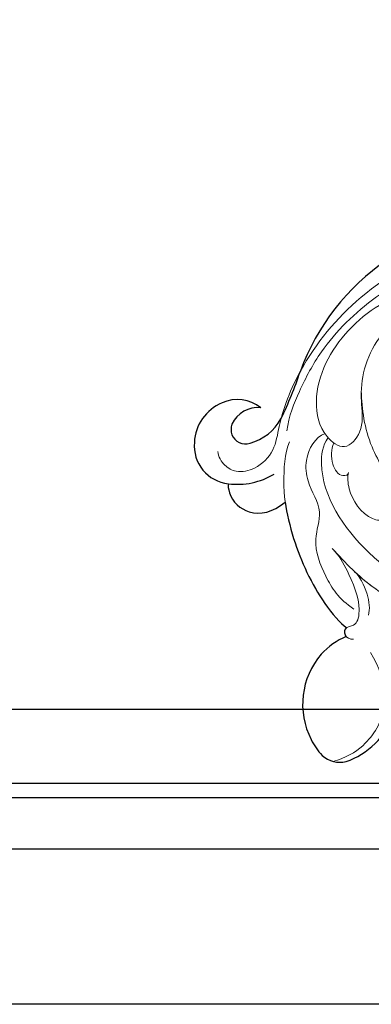
# Model space of a CAD drawing. Units: millimetres. Extents: x 578 to 2258, y 633 to 1821.
# Drawn here: x 2122 to 2130, y 906 to 926 of the extents above; entities that cross this region are included whole.
import ezdxf
from ezdxf.xclip import XClip

# ---------------------------------------------------------------- set-up
doc = ezdxf.new("R2010")
doc.units = ezdxf.units.MM
doc.header["$XCLIPFRAME"] = 2
doc.layers.add('H&K Decorate detail1', color=251, linetype='Continuous', lineweight=5)
doc.layers.add('H-06.木作(細線)', color=8, linetype='Continuous')
doc.layers.add('H-08.木作(細線)', color=8, linetype='Continuous')

# ---------------------------------------------------------------- blocks, each defined once
blk = doc.blocks.new('SE-21134L')
for centre, radius, start, end in [((-13.76, -37.24), 29.82, 186.8742, 222.3508), ((-71.45, -91.9), 49.66, 36.4898, 44.1128), ((-36.96, -65.99), 6.53, 347.9389, 33.6941), ((-32.02, -68.44), 4.83, 113.7566, 176.827), ((-30.94, -66.06), 3.66, 145.9667, 217.9397), ((1.53, -73.89), 10.13, 351.77, 92.2062), ((-34.65, -67.07), 9.06, 325.1296, 3.9428), ((-31, -68.63), 5.87, 175.4762, 239.4001), ((-32.39, -67.02), 1.92, 222.0414, 305.1133), ((-32.68, -66.96), 2.14, 310.3996, 349.4354), ((6.94, -68.48), 9.72, 176.4018, 199.7994), ((-31.33, -69.53), 4.93, 237.3916, 326.5111), ((6.98, -68.12), 9.89, 201.7239, 269.8543), ((8.32, -74.56), 3.32, 289.4265, 346.4773), ((7.21, -70.05), 7.96, 268.1539, 286.0994)]:
    blk.add_arc(centre, radius, start, end)
for points, knots in [([(-27.22, -72.25), (-27.1, -72.4), (-25.38, -73.06), (-22.18, -71.91), (-21.27, -68.86), (-21.74, -66.86)], [0, 0, 0, 0, 1.51365, 5.377962, 9.862278, 9.862278, 9.862278, 9.862278]), ([(-21.74, -66.86), (-20.38, -67.33), (-15.7, -68.54), (-9.1, -68.79), (-4.58, -67.78), (-3.7, -67.29)], [8.237372, 8.237372, 8.237372, 8.237372, 12.941323, 21.637374, 26.336307, 26.336307, 26.336307, 26.336307]), ([(-3.73, -67.3), (-3.68, -67.63), (-3.21, -68.01), (-2.68, -67.86), (-2.53, -67.78)], [10.539788, 10.539788, 10.539788, 10.539788, 11.539677, 11.955721, 11.955721, 11.955721, 11.955721])]:
    blk.add_open_spline(points, degree=3, knots=knots)
at = {"layer": 'H&K Decorate detail1'}
for points, knots in [([(-29.77, -62.41), (-31.37, -61.31), (-33.9, -58.33), (-37.67, -52.86), (-40.96, -41.93), (-39.52, -27.1), (-29.04, -13.59), (-16.23, -6.13), (-1.34, -2.43), (12.85, -4.39), (22.18, -8.29), (26.62, -13.65), (27.29, -18.12), (25.55, -19.85), (24.25, -19.16), (24.09, -16.22), (21.26, -11.07), (13.2, -6.73), (1.49, -4.63), (-8.4, -6.26), (-18.78, -10.06), (-28.14, -16.99), (-35.16, -26.92), (-38.02, -41.18), (-33.32, -49.72), (-28.55, -52.32), (-25.29, -53.5), (-23.83, -57.01), (-27.5, -58.77), (-33.47, -57.06), (-37.52, -50.99), (-38.76, -45.04), (-38.62, -42.43), (-38.28, -41.29)], [0, 0, 0, 0, 4.917486, 10.852871, 20.826267, 37.848836, 53.199068, 65.497761, 85.745211, 97.173863, 107.808706, 114.422321, 117.712149, 119.338241, 120.105696, 121.496136, 127.382664, 137.383148, 146.957768, 161.49597, 166.195021, 179.767905, 194.854738, 207.784748, 216.215385, 220.257786, 223.784583, 226.455007, 228.988771, 233.470468, 243.286251, 248.381018, 251.389912, 251.389912, 251.389912, 251.389912]), ([(-31.05, -12.68), (-33.05, -14.78), (-37.13, -20.1), (-41.85, -30.83), (-41.81, -44.72), (-37.39, -55.75), (-32.3, -62.02), (-28.15, -64.98), (-27.18, -67.97), (-27.83, -70.57), (-29.56, -71.75), (-30.9, -71.81), (-31.54, -71.52)], [72.405086, 72.405086, 72.405086, 72.405086, 80.904168, 91.765304, 106.636553, 118.923545, 127.250306, 130.317678, 133.51372, 135.761714, 137.314143, 139.068391, 139.068391, 139.068391, 139.068391]), ([(-26.57, -58.11), (-25.93, -59.26), (-21.47, -62.42), (-9, -61.05), (-0.35, -54.36), (2.77, -45.76), (2.62, -39.27), (-0.4, -33.2), (-6.19, -32.78)], [0, 0, 0, 0, 3.367865, 16.126717, 32.436474, 36.692821, 37.937071, 41.935537, 41.935537, 41.935537, 41.935537]), ([(-13.63, -64.24), (-11.2, -63.57), (-5.13, -61.88), (1.84, -55.08), (4.25, -46.65), (4.16, -41.7), (2.49, -36.83), (-2.21, -32.88), (-7.61, -32.61), (-10.39, -33.75), (-11.67, -35.65), (-11.82, -36.46)], [0, 0, 0, 0, 7.416534, 18.571057, 26.913177, 32.718795, 36.475111, 41.335291, 44.864332, 48.621744, 51.603305, 51.603305, 51.603305, 51.603305]), ([(-29.92, -51.53), (-29.41, -51.81), (-27.81, -52.59), (-25.29, -53.5), (-23.83, -57.01), (-27.5, -58.77), (-33.47, -57.06), (-37.52, -50.99), (-38.76, -45.04), (-38.62, -42.43), (-38.28, -41.29)], [218.536418, 218.536418, 218.536418, 218.536418, 220.257786, 223.784583, 226.455007, 228.988771, 233.470468, 243.286251, 248.381018, 251.389912, 251.389912, 251.389912, 251.389912]), ([(-13.52, -44.27), (-12.97, -44.17), (-10.97, -45.41), (-12.86, -50.57), (-16.88, -53.39), (-23.28, -54.12), (-27.84, -52.58), (-29.92, -51.53)], [0, 0, 0, 0, 1.687234, 5.788125, 10.285768, 16.498129, 23.638204, 23.638204, 23.638204, 23.638204]), ([(-13.52, -44.27), (-12.97, -44.17), (-10.97, -45.41), (-12.86, -50.57), (-16.88, -53.39), (-23.28, -54.12), (-27.84, -52.58), (-29.92, -51.53)], [0, 0, 0, 0, 1.687234, 5.788125, 10.285768, 16.498129, 23.638204, 23.638204, 23.638204, 23.638204]), ([(-21.36, -57.84), (-20.85, -58.26), (-18.98, -59.17), (-15.55, -58.85), (-13.64, -56.83), (-13.94, -55.84), (-14.76, -56.01)], [0, 0, 0, 0, 2.112884, 6.253964, 7.010012, 9.052336, 9.052336, 9.052336, 9.052336]), ([(-21.36, -57.84), (-20.85, -58.26), (-18.98, -59.17), (-15.55, -58.85), (-14.17, -57.39), (-14.03, -57.11), (-14.01, -57.07)], [0, 0, 0, 0, 2.112884, 6.253964, 7.010012, 7.141514, 7.141514, 7.141514, 7.141514]), ([(-27.21, -58.21), (-27.38, -59.54), (-26.04, -61.85), (-22.13, -63.43), (-18.64, -62.74), (-15.58, -66.25), (-10.68, -66.78), (-7.52, -66.51), (-5.4, -65.38)], [0, 0, 0, 0, 4.206034, 6.589404, 10.833898, 14.236291, 18.785335, 23.476632, 23.476632, 23.476632, 23.476632]), ([(-27.21, -58.21), (-27.38, -59.54), (-26.04, -61.85), (-22.13, -63.43), (-18.64, -62.74), (-15.58, -66.25), (-10.68, -66.78), (-7.52, -66.51), (-5.4, -65.38)], [0, 0, 0, 0, 4.206034, 6.589404, 10.833898, 14.236291, 18.785335, 23.476632, 23.476632, 23.476632, 23.476632]), ([(-25.63, -57.78), (-25.02, -58.46), (-23.67, -59.33), (-21.3, -59.2), (-21.06, -58.01), (-21.36, -57.84)], [0, 0, 0, 0, 2.599247, 4.420574, 5.305061, 5.305061, 5.305061, 5.305061]), ([(-25.63, -57.78), (-25.02, -58.46), (-23.67, -59.33), (-21.3, -59.2), (-21.06, -58.01), (-21.36, -57.84)], [0, 0, 0, 0, 2.599247, 4.420574, 5.305061, 5.305061, 5.305061, 5.305061]), ([(-9.6, -63.03), (-8.55, -62.66), (-7.37, -62.18), (-6.23, -61.57), (-6.08, -61.48)], [4.143595, 4.143595, 4.143595, 4.143595, 7.416534, 7.948741, 7.948741, 7.948741, 7.948741]), ([(-28.38, -62.78), (-27.4, -63.99), (-24.7, -65.57), (-21.69, -66.98), (-15.97, -68.53), (-9.1, -68.79), (-4.58, -67.78), (-3.7, -67.29)], [0, 0, 0, 0, 5.245621, 7.483893, 12.941323, 21.637374, 26.336307, 26.336307, 26.336307, 26.336307]), ([(-28.38, -62.78), (-27.4, -63.99), (-24.7, -65.57), (-21.69, -66.98), (-15.97, -68.53), (-9.1, -68.79), (-4.58, -67.78), (-3.7, -67.29)], [0, 0, 0, 0, 5.245621, 7.483893, 12.941323, 21.637374, 26.336307, 26.336307, 26.336307, 26.336307]), ([(-9.65, -63.05), (-8.89, -62.77), (-6.49, -62.7), (-4.45, -63.51), (-3.86, -64.06)], [0, 0, 0, 0, 3.267285, 5.929552, 5.929552, 5.929552, 5.929552]), ([(-9.65, -63.05), (-8.89, -62.77), (-6.49, -62.7), (-4.45, -63.51), (-3.86, -64.06)], [0, 0, 0, 0, 3.267285, 5.929552, 5.929552, 5.929552, 5.929552]), ([(-13.07, -64.09), (-12.12, -63.82), (-8.87, -63.82), (-5.05, -64.31), (-3.37, -66.1), (-3.9, -67.45), (-3, -68.19), (-2.17, -67.61), (-2.01, -67.21)], [0, 0, 0, 0, 2.987231, 7.855733, 9.876592, 10.528923, 11.539677, 12.610486, 12.610486, 12.610486, 12.610486]), ([(-13.07, -64.09), (-12.12, -63.82), (-8.87, -63.82), (-5.05, -64.31), (-3.37, -66.1), (-3.9, -67.45), (-3.22, -68.01), (-2.68, -67.86), (-2.53, -67.78)], [0, 0, 0, 0, 2.987231, 7.855733, 9.876592, 10.528923, 11.539677, 11.955721, 11.955721, 11.955721, 11.955721]), ([(0.52, -66.04), (2.72, -65.92), (5.84, -66.35), (9.39, -69.11), (10.79, -72.27), (11.2, -74.41), (10.78, -76.79)], [0, 0, 0, 0, 6.00464, 9.580036, 12.159013, 15.500885, 15.500885, 15.500885, 15.500885]), ([(-27.22, -72.25), (-27.1, -72.4), (-25.38, -73.06), (-22.18, -71.91), (-21.27, -68.86), (-21.74, -66.86)], [0, 0, 0, 0, 1.51365, 5.377962, 9.862278, 9.862278, 9.862278, 9.862278]), ([(-27.22, -72.25), (-27.1, -72.4), (-25.38, -73.06), (-22.18, -71.91), (-21.27, -68.86), (-21.74, -66.86)], [0, 0, 0, 0, 1.51365, 5.377962, 9.862278, 9.862278, 9.862278, 9.862278])]:
    blk.add_open_spline(points, degree=3, knots=knots, dxfattribs=at)
for points in [[(-26.57, -58.11), (-26.57, -58.11), (-26.57, -58.11), (-26.57, -58.12)], [(-13.63, -64.24), (-13.43, -64.19), (-13.24, -64.13), (-13.05, -64.08)]]:
    blk.add_open_spline(points, degree=3, dxfattribs=at)
blk = doc.blocks.new('SE-21134L-d')
at = {"layer": 'H-08.木作(細線)'}
blk.add_blockref('SE-21134L', (0.5, 39), dxfattribs=at)
blk = doc.blocks.new('立揚展廳展板  1570m 模板1')
at = {"layer": 'H-06.木作(細線)', "color": 6}
blk.add_lwpolyline([(33818.36, 5133.45, -0.661083), (34554.41, 5133.45, 0.228697), (34766.19, 4981.25), (34766.19, 3336.75), (33606.58, 3336.75), (33606.58, 4981.25, 0.228697)], format="xyb", close=True, dxfattribs=at)
at = {"layer": 'H-06.木作(細線)'}
for points in [[(33836.39, 5124.76, -0.662838), (34536.37, 5124.76, 0.21566), (34746.19, 4964.9), (34746.19, 3356.75), (33626.58, 3356.75), (33626.58, 4964.9, 0.21566)], [(33842.35, 5121.91, -0.663435), (34530.42, 5121.91, 0.211704), (34739.59, 4959.7), (34739.59, 3363.34), (33633.17, 3363.34), (33633.17, 4959.7, 0.211704)], [(33844.03, 5121.1, -0.663605), (34528.74, 5121.1, 0.210616), (34737.73, 4958.25), (34737.73, 3365.2), (33635.03, 3365.2), (33635.03, 4958.25, 0.210616)], [(33852.65, 5116.98, -0.664493), (34520.12, 5116.98, 0.205212), (34728.19, 4950.89), (34728.19, 3374.75), (33644.58, 3374.75), (33644.58, 4950.89, 0.205212)]]:
    blk.add_lwpolyline(points, format="xyb", close=True, dxfattribs=at)
at = {"layer": 'H-08.木作(細線)', "rotation": 297.502808157194}
blk.add_blockref('SE-21134L-d', (34615.99, 3395.5), dxfattribs=at)

msp = doc.modelspace()

# ---------------------------------------------------------------- block references
at = {"layer": 'H-06.木作(細線)', "color": 7}
ref = msp.add_blockref('立揚展廳展板  1570m 模板1', (-3405.288, 372.264), dxfattribs=dict(at, xscale=0.16, yscale=0.16, zscale=0.16))
XClip(ref).set_block_clipping_path([(33431.3828125559, 3236.7460417188), (34941.3828125559, 5476.7460417188)])

doc.saveas('drawing.dxf')
